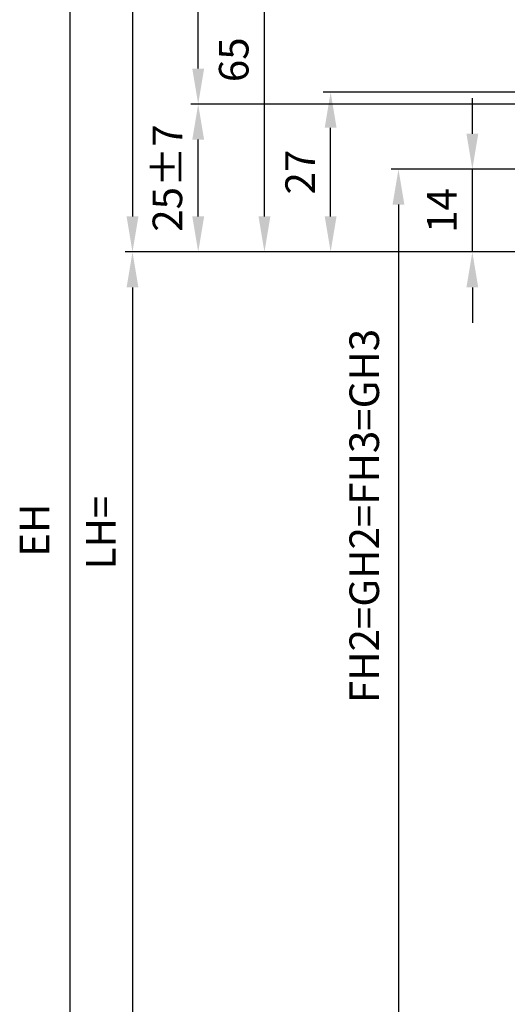
# Model space of a CAD drawing. Units: millimetres. Extents: x -3465 to 5194, y -3040 to 2395.
# Drawn here: x 4840 to 4923, y 1968 to 2134 of the extents above; entities that cross this region are included whole.
import ezdxf

# ---------------------------------------------------------------- set-up
doc = ezdxf.new("R2010")
doc.units = ezdxf.units.MM
doc.layers.add('dimension-Bemassung', color=5, linetype='Continuous')
doc.layers.add('outline-Körperkante', color=7, linetype='Continuous')
doc.styles.get("Standard").update_dxf_attribs({"font": 'ARIAL.TTF'})
doc.dimstyles.new('Details', dxfattribs={"dimtxt": 5, "dimasz": 6, "dimexe": 1.25, "dimexo": 0.625, "dimgap": 2, "dimtad": 1, "dimdec": 1, "dimtxsty": 'Standard', "dimcen": 2.5, "dimadec": 0, "dimazin": 0, "dimtfac": 1, "dimtdec": 1, "dimtmove": 0, "dimatfit": 3, "dimfxl": 1, "dimarcsym": 0})

# ---------------------------------------------------------------- blocks, each defined once
blk = doc.blocks.new('*D80')
at = {"layer": 'Defpoints', "color": 0}
for p in [(-0.01, 100), (-115.13, 0), (0, 0)]:
    blk.add_point(p, dxfattribs=at)
at = {"layer": 'dimension-Bemassung', "color": 0, "lineweight": -2}
for p, q in [((-0.63, 100), (-116.38, 100)), ((-115.13, 94), (-115.13, 6)), ((-0.62, 0), (-116.38, 0))]:
    blk.add_line(p, q, dxfattribs=at)
at = {"layer": 'dimension-Bemassung', "color": 0}
for points in [[(-116.13, 94), (-114.13, 94), (-115.13, 100)], [(-116.13, 6), (-114.13, 6), (-115.13, 0)]]:
    blk.add_solid(points, dxfattribs=at)
at = {"layer": 'dimension-Bemassung', "color": 0, "insert": (-119.63, 50), "char_height": 5, "attachment_point": 5, "rotation": 90}
blk.add_mtext('100', dxfattribs=at)
blk = doc.blocks.new('*D85')
at = {"layer": 'Defpoints', "color": 0}
for p in [(-81.63, 27), (-27.17, 27), (-51.45, 0)]:
    blk.add_point(p, dxfattribs=at)
at = {"layer": 'dimension-Bemassung', "color": 0, "lineweight": -2}
for p, q in [((-27.79, 27), (-82.88, 27)), ((-81.63, 6), (-81.63, 21)), ((-52.07, 0), (-82.88, 0))]:
    blk.add_line(p, q, dxfattribs=at)
at = {"layer": 'dimension-Bemassung', "color": 0}
for points in [[(-82.63, 21), (-80.63, 21), (-81.63, 27)], [(-82.63, 6), (-80.63, 6), (-81.63, 0)]]:
    blk.add_solid(points, dxfattribs=at)
at = {"layer": 'dimension-Bemassung', "color": 0, "insert": (-86.14, 13.5), "char_height": 5, "attachment_point": 5, "rotation": 90}
blk.add_mtext('27', dxfattribs=at)
blk = doc.blocks.new('*D87')
at = {"layer": 'Defpoints', "color": 0}
for p in [(-57.67, 14), (7.5, 14), (-51.45, 0)]:
    blk.add_point(p, dxfattribs=at)
at = {"layer": 'dimension-Bemassung', "color": 0, "lineweight": -2}
for p, q in [((-57.67, 20), (-57.67, 26)), ((6.88, 14), (-58.92, 14)), ((-57.67, 0), (-57.67, 14)), ((-52.07, 0), (-58.92, 0)), ((-57.67, -6), (-57.67, -12))]:
    blk.add_line(p, q, dxfattribs=at)
at = {"layer": 'dimension-Bemassung', "color": 0}
for points in [[(-58.67, 20), (-56.67, 20), (-57.67, 14)], [(-58.67, -6), (-56.67, -6), (-57.67, 0)]]:
    blk.add_solid(points, dxfattribs=at)
at = {"layer": 'dimension-Bemassung', "color": 0, "insert": (-62.17, 7), "char_height": 5, "attachment_point": 5, "rotation": 90}
blk.add_mtext('14', dxfattribs=at)
blk = doc.blocks.new('*D73')
at = {"layer": 'Defpoints', "color": 0}
for p in [(7.5, 14), (-70.16, -2115.5), (7.5, -2115.5)]:
    blk.add_point(p, dxfattribs=at)
at = {"layer": 'dimension-Bemassung', "color": 0, "lineweight": -2}
for p, q in [((6.87, 14), (-71.41, 14)), ((-70.16, 8), (-70.16, -2109.5)), ((6.87, -2115.5), (-71.41, -2115.5))]:
    blk.add_line(p, q, dxfattribs=at)
at = {"layer": 'dimension-Bemassung', "color": 0}
for points in [[(-71.16, 8), (-69.16, 8), (-70.16, 14)], [(-71.16, -2109.5), (-69.16, -2109.5), (-70.16, -2115.5)]]:
    blk.add_solid(points, dxfattribs=at)
at = {"layer": 'dimension-Bemassung', "color": 0, "insert": (-75.3, -44.65), "char_height": 5, "attachment_point": 5, "rotation": 90}
blk.add_mtext('FH2=GH2=FH3=GH3', dxfattribs=at)
blk = doc.blocks.new('*D92')
at = {"layer": 'Defpoints', "color": 0}
for p in [(-51.45, 0), (-115.13, -2095), (-51.45, -2095)]:
    blk.add_point(p, dxfattribs=at)
at = {"layer": 'dimension-Bemassung', "color": 0, "lineweight": -2}
for p, q in [((-52.07, 0), (-116.38, 0)), ((-115.13, -6), (-115.13, -2089)), ((-52.07, -2095), (-116.38, -2095))]:
    blk.add_line(p, q, dxfattribs=at)
at = {"layer": 'dimension-Bemassung', "color": 0}
for points in [[(-116.13, -6), (-114.13, -6), (-115.13, 0)], [(-116.13, -2089), (-114.13, -2089), (-115.13, -2095)]]:
    blk.add_solid(points, dxfattribs=at)
at = {"layer": 'dimension-Bemassung', "color": 0, "insert": (-119.84, -47.45), "char_height": 5, "attachment_point": 5, "rotation": 90}
blk.add_mtext('LH=', dxfattribs=at)
blk = doc.blocks.new('*D81')
at = {"layer": 'Defpoints', "color": 0}
for p in [(-92.82, 65), (-39.69, 65), (-39.69, 0)]:
    blk.add_point(p, dxfattribs=at)
at = {"layer": 'dimension-Bemassung', "color": 0, "lineweight": -2}
for p, q in [((-40.31, 65), (-94.07, 65)), ((-92.82, 6), (-92.82, 59)), ((-40.31, 0), (-94.07, 0))]:
    blk.add_line(p, q, dxfattribs=at)
at = {"layer": 'dimension-Bemassung', "color": 0}
for points in [[(-93.82, 59), (-91.82, 59), (-92.82, 65)], [(-93.82, 6), (-91.82, 6), (-92.82, 0)]]:
    blk.add_solid(points, dxfattribs=at)
at = {"layer": 'dimension-Bemassung', "color": 0, "insert": (-97.37, 32.5), "char_height": 5, "attachment_point": 5, "rotation": 90}
blk.add_mtext('65', dxfattribs=at)
blk = doc.blocks.new('*D79')
at = {"layer": 'Defpoints', "color": 0}
for p in [(0, 110), (-125.7, -2095), (-51.45, -2095)]:
    blk.add_point(p, dxfattribs=at)
at = {"layer": 'dimension-Bemassung', "color": 0, "lineweight": -2}
for p, q in [((-0.62, 110), (-126.95, 110)), ((-125.7, 104), (-125.7, -2089)), ((-52.07, -2095), (-126.95, -2095))]:
    blk.add_line(p, q, dxfattribs=at)
at = {"layer": 'dimension-Bemassung', "color": 0}
for points in [[(-126.7, 104), (-124.7, 104), (-125.7, 110)], [(-126.7, -2089), (-124.7, -2089), (-125.7, -2095)]]:
    blk.add_solid(points, dxfattribs=at)
at = {"layer": 'dimension-Bemassung', "color": 0, "insert": (-131.05, -47.05), "char_height": 5, "attachment_point": 5, "rotation": 90}
blk.add_mtext('EH', dxfattribs=at)
blk = doc.blocks.new('*D86')
at = {"layer": 'Defpoints', "color": 0}
for p in [(-104.02, 25), (23.5, 25), (-51.45, 0)]:
    blk.add_point(p, dxfattribs=at)
at = {"layer": 'dimension-Bemassung', "color": 0, "lineweight": -2}
for p, q in [((22.88, 25), (-105.27, 25)), ((-104.02, 6), (-104.02, 19)), ((-52.07, 0), (-105.27, 0))]:
    blk.add_line(p, q, dxfattribs=at)
at = {"layer": 'dimension-Bemassung', "color": 0}
for points in [[(-105.02, 19), (-103.02, 19), (-104.02, 25)], [(-105.02, 6), (-103.02, 6), (-104.02, 0)]]:
    blk.add_solid(points, dxfattribs=at)
at = {"layer": 'dimension-Bemassung', "color": 0, "insert": (-108.58, 12.5), "char_height": 5, "attachment_point": 5, "rotation": 90}
blk.add_mtext('25±7', dxfattribs=at)
blk = doc.blocks.new('*D109')
at = {"layer": 'Defpoints', "color": 0}
for p in [(-104.02, 100), (0, 100), (22.88, 25)]:
    blk.add_point(p, dxfattribs=at)
at = {"layer": 'dimension-Bemassung', "color": 0, "lineweight": -2}
for p, q in [((-0.62, 100), (-105.27, 100)), ((-104.02, 31), (-104.02, 94)), ((22.25, 25), (-105.27, 25))]:
    blk.add_line(p, q, dxfattribs=at)
at = {"layer": 'dimension-Bemassung', "color": 0}
for points in [[(-105.02, 94), (-103.02, 94), (-104.02, 100)], [(-105.02, 31), (-103.02, 31), (-104.02, 25)]]:
    blk.add_solid(points, dxfattribs=at)
at = {"layer": 'dimension-Bemassung', "color": 0, "insert": (-108.57, 62.5), "char_height": 5, "attachment_point": 5, "rotation": 90}
blk.add_mtext('75±7', dxfattribs=at)
blk = doc.blocks.new('SR_WD2201_MF_Rahmenlos_Sturz_kpl')
at = {"layer": 'dimension-Bemassung'}
for base, p1, p2, text, picture, middle in [((-125.7, -2095), (0, 110), (-51.45, -2095), 'EH', '*D79', (-131.05, -47.05)), ((-70.16, -2115.5), (7.5, 14), (7.5, -2115.5), 'FH2=GH2=FH3=GH3', '*D73', (-75.3, -44.65)), ((-115.13, -2095), (-51.45, 0), (-51.45, -2095), 'LH=', '*D92', (-119.84, -47.45))]:
    dim = blk.add_linear_dim(base=base, p1=p1, p2=p2, angle=90, text=text, dimstyle='Details', override={"dimtmove": 2}, dxfattribs=at)
    dim.commit()
    dim.dimension.update_dxf_attribs({"geometry": picture, "text_midpoint": middle, "dimtype": 160})
for base, p1, p2, picture, middle in [((-115.13, 0), (-0.01, 100), (0, 0), '*D80', (-119.63, 50)), ((-92.82, 65), (-39.69, 0), (-39.69, 65), '*D81', (-97.37, 32.5)), ((-57.67, 14), (-51.45, 0), (7.5, 14), '*D87', (-62.17, 7))]:
    dim = blk.add_linear_dim(base=base, p1=p1, p2=p2, angle=90, dimstyle='Details', dxfattribs=at)
    dim.commit()
    dim.dimension.update_dxf_attribs({"geometry": picture, "text_midpoint": middle})
for base, p1, p2, picture, middle in [((-104.02, 100), (22.88, 25), (0, 100), '*D109', (-108.57, 62.5)), ((-104.02, 25), (-51.45, 0), (23.5, 25), '*D86', (-108.58, 12.5))]:
    dim = blk.add_linear_dim(base=base, p1=p1, p2=p2, angle=90, dimstyle='Details', override={"dimgap": 2, "dimtol": 1, "dimlim": 0, "dimtp": 7, "dimtm": 7}, dxfattribs=at)
    dim.commit()
    dim.dimension.update_dxf_attribs({"geometry": picture, "text_midpoint": middle})
dim = blk.add_linear_dim(base=(-81.63, 27), p1=(-51.45, 0), p2=(-27.17, 27), angle=90, dimstyle='Details', dxfattribs=at)
dim.commit()
dim.dimension.update_dxf_attribs({"geometry": '*D85', "text_midpoint": (-81.63, 13.5), "dimtype": 160})

msp = doc.modelspace()

# ---------------------------------------------------------------- block references
at = {"layer": 'outline-Körperkante'}
msp.add_blockref('SR_WD2201_MF_Rahmenlos_Sturz_kpl', (4974.27, 2095), dxfattribs=at)

doc.saveas('drawing.dxf')
